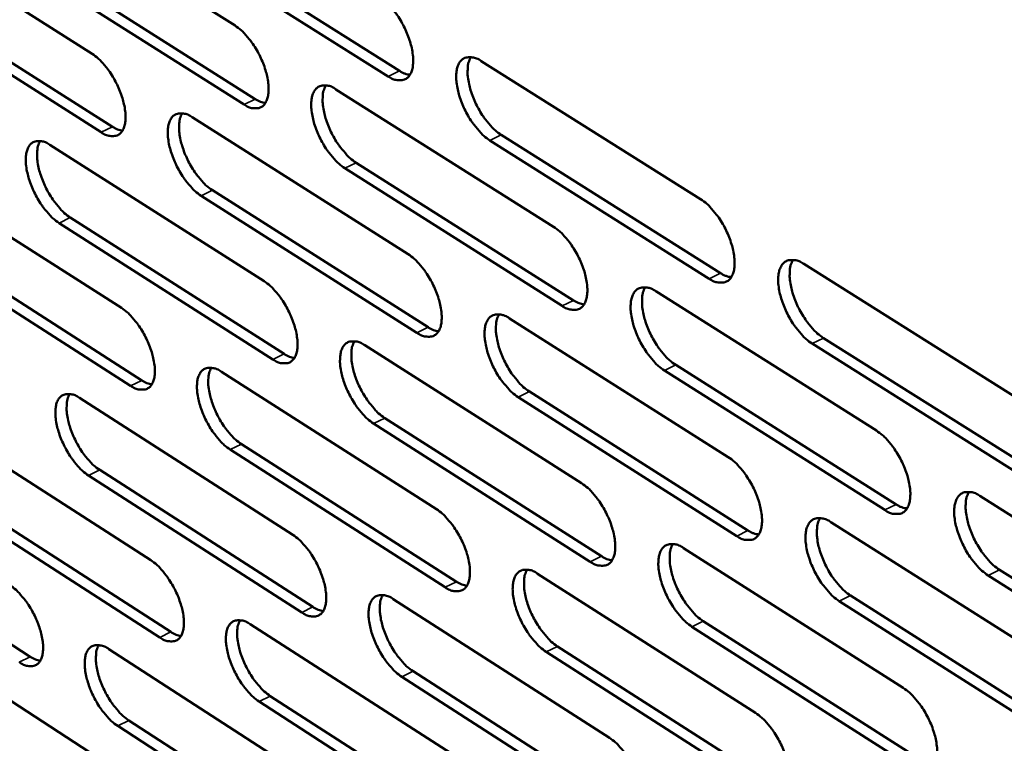
# Model space of a CAD drawing. Units: millimetres. Extents: x 65 to 5840, y 100 to 4100.
# Drawn here: x 4032 to 4115, y 3253 to 3314 of the extents above; entities that cross this region are included whole.
import ezdxf

# ---------------------------------------------------------------- set-up
doc = ezdxf.new("R2010")
doc.units = ezdxf.units.MM
doc.header["$LTSCALE"] = 20
doc.layers.add('Visible (ISO)', color=7, linetype='Continuous', lineweight=50)
doc.layers.add('Visible Narrow (ISO)', color=7, linetype='Continuous', lineweight=35)

msp = doc.modelspace()

# ---------------------------------------------------------------- linework, layer by layer
at = {"layer": 'Visible (ISO)'}
for p, q in [((4032.51, 3324.981), (4050.563, 3313.589)), ((4020.645, 3322.562), (4038.552, 3311.219)), ((4063.441, 3309.325), (4045.259, 3320.781)), ((4046.21, 3321.237), (4064.394, 3309.785)), ((4034.23, 3318.829), (4052.266, 3307.426)), ((4051.316, 3306.967), (4033.281, 3318.374)), ((4022.372, 3316.445), (4040.263, 3305.09)), ((4039.315, 3304.634), (4021.426, 3315.993)), ((4071.249, 3310.61), (4089.69, 3299.019)), ((4059.043, 3308.238), (4077.333, 3296.697)), ((4046.963, 3305.891), (4065.105, 3294.399)), ((4090.405, 3292.336), (4071.982, 3303.944)), ((4072.936, 3304.406), (4091.36, 3292.803)), ((4035.008, 3303.568), (4053.003, 3292.125)), ((4078.059, 3290.052), (4059.787, 3301.609)), ((4060.738, 3302.069), (4079.011, 3290.516)), ((4023.176, 3301.268), (4041.026, 3289.875)), ((4065.842, 3287.791), (4047.718, 3299.299)), ((4048.666, 3299.757), (4066.79, 3288.254)), ((4036.718, 3297.468), (4054.696, 3286.014)), ((4053.75, 3285.554), (4035.773, 3297.012)), ((4024.893, 3295.203), (4042.726, 3283.798)), ((4041.783, 3283.34), (4023.951, 3294.749)), ((4098.354, 3293.574), (4117.041, 3281.829)), ((4085.925, 3291.276), (4104.458, 3279.582)), ((4073.627, 3289.001), (4092.007, 3277.358)), ((4061.455, 3286.751), (4079.686, 3275.158)), ((4117.728, 3275.122), (4099.06, 3286.884)), ((4100.014, 3287.352), (4118.683, 3275.595)), ((4087.594, 3285.089), (4106.109, 3273.384)), ((4049.41, 3284.523), (4067.492, 3272.981)), ((4105.156, 3272.913), (4086.642, 3284.623)), ((4075.304, 3282.85), (4093.667, 3271.196)), ((4037.488, 3282.318), (4055.425, 3270.826)), ((4092.717, 3270.727), (4074.355, 3282.386)), ((4025.688, 3280.136), (4043.48, 3268.693)), ((4080.406, 3268.564), (4062.194, 3280.172)), ((4063.14, 3280.634), (4081.354, 3269.031)), ((4051.102, 3278.441), (4069.168, 3266.888)), ((4068.223, 3266.423), (4050.159, 3277.981)), ((4056.166, 3264.305), (4038.247, 3275.813)), ((4039.188, 3276.271), (4057.108, 3264.767)), ((4027.395, 3274.122), (4045.171, 3262.668)), ((4044.232, 3262.208), (4026.457, 3273.666)), ((4113.164, 3274.088), (4131.945, 3262.238)), ((4015.721, 3271.996), (4033.356, 3260.591)), ((4100.642, 3271.889), (4119.266, 3260.092)), ((4088.25, 3269.713), (4106.721, 3257.967)), ((4075.986, 3267.559), (4094.306, 3255.865)), ((4114.807, 3267.885), (4133.568, 3256.023)), ((4132.614, 3255.546), (4113.853, 3267.412)), ((4063.849, 3265.428), (4082.02, 3253.785)), ((4119.947, 3253.437), (4101.342, 3265.251)), ((4102.293, 3265.721), (4120.899, 3253.912)), ((4089.909, 3263.58), (4108.362, 3251.823)), ((4051.838, 3263.318), (4069.862, 3251.726)), ((4107.413, 3251.351), (4088.961, 3263.112)), ((4039.948, 3261.23), (4057.828, 3249.689)), ((4095.01, 3249.285), (4076.708, 3260.995)), ((4077.654, 3261.461), (4095.956, 3249.756)), ((4065.525, 3259.364), (4083.678, 3247.71)), ((4028.18, 3259.164), (4045.917, 3247.672)), ((4082.735, 3247.242), (4064.582, 3258.9)), ((4070.587, 3245.219), (4052.581, 3256.826)), ((4053.52, 3257.288), (4071.528, 3245.685)), ((4041.639, 3255.234), (4059.501, 3243.682)), ((4058.563, 3243.217), (4040.702, 3254.774))]:
    msp.add_line(p, q, dxfattribs=at)
at = {"layer": 'Visible (ISO)', "flags": 128}
for points in [[(4062.699, 3315.984, -0.022926), (4063.217, 3315.595, -0.041899), (4063.471, 3315.347, -0.007666), (4064.024, 3314.688, -0.021958), (4064.203, 3314.447, -0.017826), (4064.539, 3313.91, -0.018478), (4064.825, 3313.37, -0.019001), (4065.064, 3312.821, -0.01793), (4065.275, 3312.223, -0.023368), (4065.407, 3311.716, -0.020232), (4065.508, 3311.118, -0.033248), (4065.535, 3310.68, -0.028275), (4065.503, 3310.165, -0.05298), (4065.42, 3309.8, -0.05205), (4065.26, 3309.455, -0.079782), (4065.059, 3309.215, -0.083197), (4064.802, 3309.058, -0.077938), (4064.602, 3309.012, -0.037525), (4064.176, 3309.013, -0.080682), (4063.822, 3309.1, -0.066251), (4063.441, 3309.325)], [(4050.563, 3313.589, -0.022833), (4051.077, 3313.202, -0.041773), (4051.329, 3312.955, -0.007613), (4051.879, 3312.299, -0.021865), (4052.056, 3312.059, -0.017727), (4052.391, 3311.525, -0.018383), (4052.675, 3310.988, -0.018894), (4052.913, 3310.442, -0.017827), (4053.123, 3309.847, -0.023247), (4053.256, 3309.343, -0.020108), (4053.358, 3308.749, -0.033117), (4053.385, 3308.313, -0.028112), (4053.355, 3307.8, -0.052924), (4053.274, 3307.438, -0.051996), (4053.116, 3307.095, -0.080061), (4052.918, 3306.856, -0.083598), (4052.664, 3306.701, -0.078368), (4052.466, 3306.655, -0.037681), (4052.044, 3306.657, -0.080841), (4051.693, 3306.743, -0.066493), (4051.316, 3306.967)], [(4038.552, 3311.219, -0.022741), (4039.063, 3310.833, -0.041647), (4039.312, 3310.588, -0.00756), (4039.859, 3309.934, -0.021773), (4040.035, 3309.696, -0.017628), (4040.368, 3309.165, -0.018289), (4040.65, 3308.631, -0.018789), (4040.888, 3308.088, -0.017726), (4041.097, 3307.496, -0.023126), (4041.23, 3306.995, -0.019986), (4041.332, 3306.403, -0.032987), (4041.361, 3305.971, -0.02795), (4041.333, 3305.46, -0.052866), (4041.253, 3305.101, -0.05194), (4041.098, 3304.759, -0.080336), (4040.902, 3304.522, -0.083998), (4040.651, 3304.368, -0.078797), (4040.455, 3304.322, -0.037836), (4040.037, 3304.325, -0.080999), (4039.689, 3304.411, -0.066734), (4039.315, 3304.634)], [(4071.982, 3303.944, -0.022891), (4071.463, 3304.334, -0.041812), (4071.209, 3304.583, -0.007636), (4070.655, 3305.244, -0.021927), (4070.475, 3305.485, -0.017843), (4070.139, 3306.022, -0.018481), (4069.853, 3306.562, -0.019035), (4069.614, 3307.11, -0.01795), (4069.404, 3307.709, -0.023418), (4069.272, 3308.216, -0.020268), (4069.171, 3308.814, -0.033311), (4069.144, 3309.253, -0.02833), (4069.176, 3309.768, -0.053021), (4069.26, 3310.134, -0.052052), (4069.421, 3310.48, -0.079691), (4069.623, 3310.72, -0.082992), (4069.881, 3310.877, -0.077783), (4070.082, 3310.924, -0.03744), (4070.51, 3310.923, -0.080629), (4070.866, 3310.836, -0.066165), (4071.249, 3310.61)], [(4070.376, 3310.942, 0.035846), (4070.186, 3310.497, 0.064321), (4070.131, 3310.231, 0.017187), (4070.105, 3309.601, 0.033358), (4070.124, 3309.277, 0.020291), (4070.225, 3308.68, 0.023446), (4070.357, 3308.172, 0.017966), (4070.567, 3307.573, 0.019053), (4070.806, 3307.025, 0.018494), (4071.092, 3306.484, 0.017858), (4071.428, 3305.947, 0.021941), (4071.607, 3305.706, 0.007646), (4072.162, 3305.045, 0.041835), (4072.416, 3304.796, 0.022906), (4072.936, 3304.406)], [(4064.394, 3309.785, 0.030795), (4064.611, 3309.658, 0.030795), (4064.841, 3309.558, 0.026449), (4065.048, 3309.495, 0.026449), (4065.26, 3309.454)], [(4059.787, 3301.609, -0.022798), (4059.272, 3301.998, -0.041686), (4059.02, 3302.245, -0.007583), (4058.469, 3302.903, -0.021834), (4058.291, 3303.143, -0.017744), (4057.957, 3303.677, -0.018385), (4057.672, 3304.214, -0.018928), (4057.434, 3304.76, -0.017847), (4057.224, 3305.355, -0.023296), (4057.092, 3305.86, -0.020144), (4056.99, 3306.454, -0.03318), (4056.962, 3306.89, -0.028166), (4056.993, 3307.403, -0.052965), (4057.075, 3307.766, -0.051998), (4057.233, 3308.11, -0.079971), (4057.433, 3308.349, -0.083393), (4057.688, 3308.505, -0.078213), (4057.887, 3308.551, -0.037596), (4058.311, 3308.549, -0.080789), (4058.663, 3308.463, -0.066408), (4059.043, 3308.238)], [(4058.184, 3308.568, 0.035647), (4057.997, 3308.125, 0.064074), (4057.944, 3307.861, 0.017037), (4057.921, 3307.234, 0.033166), (4057.941, 3306.912, 0.020147), (4058.043, 3306.318, 0.023295), (4058.175, 3305.814, 0.017852), (4058.385, 3305.219, 0.018931), (4058.623, 3304.673, 0.018392), (4058.908, 3304.136, 0.017749), (4059.242, 3303.602, 0.021841), (4059.419, 3303.363, 0.007587), (4059.97, 3302.705, 0.041695), (4060.223, 3302.458, 0.022805), (4060.738, 3302.069)], [(4052.266, 3307.426, 0.030488), (4052.479, 3307.299, 0.030488), (4052.706, 3307.2, 0.026187), (4052.909, 3307.138, 0.026187), (4053.117, 3307.097)], [(4047.718, 3299.299, -0.022706), (4047.207, 3299.686, -0.041561), (4046.956, 3299.932, -0.007531), (4046.409, 3300.587, -0.021742), (4046.232, 3300.825, -0.017645), (4045.9, 3301.357, -0.018291), (4045.617, 3301.891, -0.018823), (4045.379, 3302.434, -0.017746), (4045.17, 3303.026, -0.023175), (4045.038, 3303.527, -0.020021), (4044.935, 3304.119, -0.033049), (4044.907, 3304.551, -0.028004), (4044.936, 3305.062, -0.052908), (4045.016, 3305.423, -0.051943), (4045.172, 3305.765, -0.080247), (4045.369, 3306.002, -0.083793), (4045.621, 3306.157, -0.078643), (4045.818, 3306.203, -0.037752), (4046.238, 3306.201, -0.080947), (4046.588, 3306.114, -0.066649), (4046.963, 3305.891)], [(4046.119, 3306.219, 0.035447), (4045.936, 3305.777, 0.063823), (4045.884, 3305.516, 0.016888), (4045.863, 3304.891, 0.032974), (4045.884, 3304.572, 0.020004), (4045.987, 3303.981, 0.023145), (4046.119, 3303.48, 0.017741), (4046.328, 3302.888, 0.018811), (4046.566, 3302.346, 0.01829), (4046.849, 3301.812, 0.017642), (4047.181, 3301.281, 0.021742), (4047.357, 3301.044, 0.007528), (4047.905, 3300.389, 0.041556), (4048.155, 3300.144, 0.022704), (4048.666, 3299.757)], [(4040.263, 3305.09, 0.030182), (4040.472, 3304.966, 0.030182), (4040.695, 3304.867, 0.025925), (4040.895, 3304.805, 0.025925), (4041.1, 3304.763)], [(4035.773, 3297.012, -0.022615), (4035.265, 3297.398, -0.041436), (4035.017, 3297.642, -0.007479), (4034.473, 3298.295, -0.021651), (4034.298, 3298.531, -0.017548), (4033.967, 3299.06, -0.018197), (4033.686, 3299.592, -0.018718), (4033.449, 3300.131, -0.017645), (4033.24, 3300.72, -0.023056), (4033.108, 3301.219, -0.0199), (4033.005, 3301.807, -0.032919), (4032.976, 3302.237, -0.027842), (4033.003, 3302.746, -0.052848), (4033.081, 3303.104, -0.051886), (4033.235, 3303.444, -0.080521), (4033.429, 3303.68, -0.084193), (4033.678, 3303.834, -0.079073), (4033.873, 3303.879, -0.037906), (4034.289, 3303.876, -0.081105), (4034.637, 3303.79, -0.06689), (4035.008, 3303.568)], [(4034.178, 3303.894, 0.035247), (4033.998, 3303.454, 0.063571), (4033.948, 3303.194, 0.016738), (4033.929, 3302.573, 0.032782), (4033.951, 3302.256, 0.019863), (4034.055, 3301.668, 0.022996), (4034.187, 3301.17, 0.01763), (4034.396, 3300.582, 0.018691), (4034.633, 3300.043, 0.018189), (4034.914, 3299.512, 0.017536), (4035.245, 3298.984, 0.021643), (4035.419, 3298.749, 0.00747), (4035.963, 3298.097, 0.041417), (4036.211, 3297.853, 0.022604), (4036.718, 3297.468)], [(4089.69, 3299.019, -0.02295), (4090.214, 3298.627, -0.04187), (4090.471, 3298.376, -0.007674), (4091.03, 3297.711, -0.021991), (4091.211, 3297.467, -0.017972), (4091.549, 3296.928, -0.018584), (4091.837, 3296.384, -0.019209), (4092.077, 3295.833, -0.018097), (4092.287, 3295.231, -0.023676), (4092.419, 3294.721, -0.0205), (4092.518, 3294.121, -0.033714), (4092.543, 3293.681, -0.028784), (4092.507, 3293.165, -0.053553), (4092.42, 3292.799, -0.052783), (4092.256, 3292.455, -0.079761), (4092.05, 3292.215, -0.08289), (4091.788, 3292.06, -0.076788), (4091.584, 3292.015, -0.036897), (4091.15, 3292.019, -0.079778), (4090.792, 3292.108, -0.065334), (4090.405, 3292.336)], [(4077.333, 3296.697, -0.022857), (4077.853, 3296.306, -0.041744), (4078.108, 3296.057, -0.007621), (4078.664, 3295.395, -0.021899), (4078.843, 3295.153, -0.017871), (4079.179, 3294.616, -0.018488), (4079.466, 3294.075, -0.019101), (4079.705, 3293.527, -0.017993), (4079.915, 3292.928, -0.023552), (4080.046, 3292.421, -0.020373), (4080.146, 3291.825, -0.03358), (4080.172, 3291.387, -0.028617), (4080.138, 3290.874, -0.053499), (4080.053, 3290.51, -0.052733), (4079.891, 3290.168, -0.080049), (4079.688, 3289.93, -0.083295), (4079.429, 3289.776, -0.077216), (4079.227, 3289.731, -0.037053), (4078.798, 3289.736, -0.079936), (4078.443, 3289.825, -0.065575), (4078.059, 3290.052)], [(4065.105, 3294.399, -0.022765), (4065.621, 3294.01, -0.041618), (4065.874, 3293.762, -0.007568), (4066.426, 3293.102, -0.021806), (4066.604, 3292.863, -0.017771), (4066.938, 3292.328, -0.018392), (4067.223, 3291.79, -0.018993), (4067.461, 3291.245, -0.017889), (4067.671, 3290.649, -0.023429), (4067.803, 3290.146, -0.020247), (4067.903, 3289.552, -0.033447), (4067.93, 3289.118, -0.028451), (4067.898, 3288.607, -0.053443), (4067.815, 3288.245, -0.052681), (4067.655, 3287.905, -0.080334), (4067.454, 3287.669, -0.083699), (4067.199, 3287.516, -0.077643), (4066.999, 3287.472, -0.037208), (4066.574, 3287.477, -0.080093), (4066.221, 3287.565, -0.065814), (4065.842, 3287.791)], [(4099.06, 3286.884, -0.022915), (4098.535, 3287.278, -0.041783), (4098.277, 3287.53, -0.007644), (4097.717, 3288.196, -0.02196), (4097.536, 3288.439, -0.017989), (4097.198, 3288.979, -0.018587), (4096.91, 3289.523, -0.019244), (4096.67, 3290.074, -0.018118), (4096.46, 3290.677, -0.023727), (4096.328, 3291.186, -0.020537), (4096.229, 3291.786, -0.033778), (4096.205, 3292.227, -0.02884), (4096.241, 3292.743, -0.053595), (4096.329, 3293.11, -0.052783), (4096.494, 3293.455, -0.079667), (4096.701, 3293.695, -0.082684), (4096.964, 3293.851, -0.076634), (4097.169, 3293.896, -0.036811), (4097.605, 3293.892, -0.079725), (4097.964, 3293.803, -0.065249), (4098.354, 3293.574)], [(4097.445, 3293.915, 0.036055), (4097.251, 3293.468, 0.064541), (4097.195, 3293.201, 0.017328), (4097.167, 3292.57, 0.033575), (4097.185, 3292.244, 0.020477), (4097.285, 3291.645, 0.023634), (4097.417, 3291.135, 0.018091), (4097.628, 3290.535, 0.0192), (4097.868, 3289.985, 0.018571), (4098.156, 3289.441, 0.017967), (4098.493, 3288.903, 0.021943), (4098.674, 3288.661, 0.007629), (4099.233, 3287.996, 0.041748), (4099.49, 3287.745, 0.022894), (4100.014, 3287.352)], [(4091.36, 3292.803, 0.031653), (4091.585, 3292.67, 0.031653), (4091.826, 3292.567, 0.02712), (4092.041, 3292.503, 0.02712), (4092.261, 3292.463)], [(4053.003, 3292.125, -0.022673), (4053.515, 3291.737, -0.041494), (4053.766, 3291.491, -0.007515), (4054.315, 3290.834, -0.021715), (4054.491, 3290.596, -0.017672), (4054.824, 3290.064, -0.018298), (4055.107, 3289.529, -0.018887), (4055.345, 3288.987, -0.017787), (4055.554, 3288.394, -0.023307), (4055.685, 3287.894, -0.020123), (4055.787, 3287.303, -0.033315), (4055.814, 3286.872, -0.028286), (4055.784, 3286.363, -0.053385), (4055.703, 3286.004, -0.052627), (4055.545, 3285.666, -0.080615), (4055.347, 3285.431, -0.084102), (4055.095, 3285.279, -0.078071), (4054.897, 3285.235, -0.037362), (4054.476, 3285.241, -0.080249), (4054.126, 3285.329, -0.066053), (4053.75, 3285.554)], [(4086.642, 3284.623, -0.022822), (4086.121, 3285.016, -0.041657), (4085.866, 3285.266, -0.007591), (4085.309, 3285.93, -0.021868), (4085.13, 3286.171, -0.017888), (4084.794, 3286.708, -0.01849), (4084.507, 3287.25, -0.019135), (4084.268, 3287.797, -0.018013), (4084.058, 3288.397, -0.023602), (4083.927, 3288.903, -0.02041), (4083.827, 3289.5, -0.033644), (4083.801, 3289.938, -0.028673), (4083.836, 3290.452, -0.053541), (4083.922, 3290.816, -0.052733), (4084.084, 3291.159, -0.079956), (4084.289, 3291.397, -0.083089), (4084.549, 3291.552, -0.077062), (4084.752, 3291.597, -0.036968), (4085.183, 3291.592, -0.079884), (4085.54, 3291.504, -0.06549), (4085.925, 3291.276)], [(4085.031, 3291.615, 0.035858), (4084.841, 3291.17, 0.064298), (4084.787, 3290.905, 0.01718), (4084.761, 3290.276, 0.033383), (4084.781, 3289.953, 0.020331), (4084.882, 3289.357, 0.023482), (4085.014, 3288.851, 0.017977), (4085.224, 3288.254, 0.019077), (4085.463, 3287.707, 0.018467), (4085.749, 3287.167, 0.017858), (4086.085, 3286.632, 0.021844), (4086.264, 3286.392, 0.00757), (4086.819, 3285.73, 0.04161), (4087.075, 3285.481, 0.022793), (4087.594, 3285.089)], [(4041.026, 3289.875, -0.022582), (4041.534, 3289.488, -0.04137), (4041.783, 3289.243, -0.007463), (4042.329, 3288.589, -0.021624), (4042.504, 3288.353, -0.017574), (4042.834, 3287.823, -0.018204), (4043.116, 3287.291, -0.018782), (4043.353, 3286.752, -0.017686), (4043.562, 3286.162, -0.023186), (4043.693, 3285.665, -0.02), (4043.795, 3285.078, -0.033183), (4043.824, 3284.649, -0.028122), (4043.795, 3284.143, -0.053326), (4043.715, 3283.786, -0.052571), (4043.56, 3283.449, -0.080894), (4043.365, 3283.216, -0.084505), (4043.115, 3283.065, -0.078499), (4042.92, 3283.022, -0.037515), (4042.503, 3283.027, -0.080404), (4042.155, 3283.116, -0.066291), (4041.783, 3283.34)], [(4079.011, 3290.516, 0.031344), (4079.233, 3290.385, 0.031344), (4079.469, 3290.283, 0.026855), (4079.681, 3290.219, 0.026855), (4079.898, 3290.179)], [(4074.355, 3282.386, -0.02273), (4073.837, 3282.777, -0.041532), (4073.584, 3283.026, -0.007538), (4073.031, 3283.687, -0.021776), (4072.853, 3283.926, -0.017788), (4072.518, 3284.461, -0.018395), (4072.233, 3284.999, -0.019027), (4071.995, 3285.544, -0.01791), (4071.786, 3286.14, -0.023479), (4071.654, 3286.644, -0.020284), (4071.554, 3287.237, -0.033511), (4071.527, 3287.673, -0.028506), (4071.56, 3288.184, -0.053485), (4071.644, 3288.546, -0.052682), (4071.804, 3288.887, -0.080242), (4072.006, 3289.124, -0.083494), (4072.263, 3289.277, -0.07749), (4072.463, 3289.322, -0.037124), (4072.891, 3289.317, -0.080042), (4073.245, 3289.228, -0.06573), (4073.627, 3289.001)], [(4072.747, 3289.338, 0.03566), (4072.561, 3288.895, 0.064053), (4072.508, 3288.632, 0.017032), (4072.485, 3288.006, 0.033192), (4072.505, 3287.685, 0.020186), (4072.607, 3287.093, 0.023331), (4072.739, 3286.59, 0.017864), (4072.949, 3285.997, 0.018955), (4073.187, 3285.453, 0.018365), (4073.472, 3284.917, 0.01775), (4073.806, 3284.384, 0.021745), (4073.983, 3284.146, 0.007512), (4074.535, 3283.488, 0.041472), (4074.788, 3283.24, 0.022693), (4075.304, 3282.85)], [(4066.79, 3288.254, 0.031034), (4067.009, 3288.124, 0.031034), (4067.241, 3288.022, 0.02659), (4067.449, 3287.959, 0.02659), (4067.663, 3287.918)], [(4062.194, 3280.172, -0.022639), (4061.681, 3280.562, -0.041408), (4061.429, 3280.809, -0.007486), (4060.879, 3281.467, -0.021684), (4060.703, 3281.705, -0.017689), (4060.37, 3282.237, -0.0183), (4060.087, 3282.772, -0.01892), (4059.849, 3283.314, -0.017807), (4059.64, 3283.907, -0.023356), (4059.509, 3284.408, -0.020159), (4059.408, 3284.998, -0.033378), (4059.38, 3285.431, -0.028341), (4059.411, 3285.939, -0.053427), (4059.493, 3286.299, -0.052629), (4059.651, 3286.638, -0.080525), (4059.85, 3286.874, -0.083897), (4060.104, 3287.026, -0.077918), (4060.303, 3287.07, -0.037279), (4060.726, 3287.065, -0.080198), (4061.078, 3286.976, -0.065969), (4061.455, 3286.751)], [(4060.59, 3287.086, 0.035461), (4060.407, 3286.644, 0.063805), (4060.356, 3286.383, 0.016883), (4060.335, 3285.76, 0.033001), (4060.357, 3285.442, 0.020043), (4060.459, 3284.853, 0.023181), (4060.592, 3284.353, 0.017752), (4060.801, 3283.763, 0.018834), (4061.039, 3283.222, 0.018264), (4061.322, 3282.689, 0.017643), (4061.654, 3282.16, 0.021646), (4061.83, 3281.924, 0.007455), (4062.378, 3281.268, 0.041335), (4062.629, 3281.022, 0.022594), (4063.14, 3280.634)], [(4054.696, 3286.014, 0.030724), (4054.911, 3285.886, 0.030724), (4055.14, 3285.785, 0.026327), (4055.344, 3285.722, 0.026327), (4055.555, 3285.68)], [(4050.159, 3277.981, -0.022548), (4049.649, 3278.369, -0.041285), (4049.4, 3278.615, -0.007434), (4048.853, 3279.27, -0.021594), (4048.678, 3279.507, -0.017591), (4048.347, 3280.036, -0.018207), (4048.065, 3280.569, -0.018815), (4047.829, 3281.108, -0.017706), (4047.62, 3281.697, -0.023235), (4047.489, 3282.195, -0.020036), (4047.387, 3282.782, -0.033246), (4047.359, 3283.212, -0.028176), (4047.388, 3283.718, -0.053368), (4047.468, 3284.075, -0.052573), (4047.624, 3284.413, -0.080804), (4047.82, 3284.647, -0.0843), (4048.071, 3284.798, -0.078346), (4048.267, 3284.842, -0.037432), (4048.686, 3284.836, -0.080354), (4049.036, 3284.748, -0.066207), (4049.41, 3284.523)], [(4048.558, 3284.856, 0.035262), (4048.379, 3284.417, 0.063554), (4048.329, 3284.157, 0.016734), (4048.311, 3283.537, 0.032809), (4048.333, 3283.221, 0.019902), (4048.437, 3282.635, 0.023032), (4048.57, 3282.139, 0.017641), (4048.779, 3281.552, 0.018714), (4049.015, 3281.015, 0.018164), (4049.297, 3280.485, 0.017537), (4049.627, 3279.958, 0.021549), (4049.801, 3279.724, 0.007398), (4050.346, 3279.072, 0.041198), (4050.595, 3278.827, 0.022495), (4051.102, 3278.441)], [(4042.726, 3283.798, 0.030414), (4042.938, 3283.672, 0.030414), (4043.163, 3283.572, 0.026064), (4043.364, 3283.508, 0.026064), (4043.571, 3283.466)], [(4038.247, 3275.813, -0.022458), (4037.741, 3276.199, -0.041162), (4037.493, 3276.444, -0.007383), (4036.95, 3277.096, -0.021504), (4036.777, 3277.331, -0.017494), (4036.448, 3277.857, -0.018114), (4036.167, 3278.387, -0.018711), (4035.931, 3278.923, -0.017606), (4035.723, 3279.51, -0.023115), (4035.592, 3280.004, -0.019914), (4035.489, 3280.589, -0.033114), (4035.46, 3281.016, -0.028013), (4035.488, 3281.52, -0.053308), (4035.566, 3281.875, -0.052516), (4035.719, 3282.21, -0.081081), (4035.913, 3282.443, -0.084702), (4036.161, 3282.593, -0.078774), (4036.356, 3282.636, -0.037584), (4036.771, 3282.63, -0.080508), (4037.117, 3282.542, -0.066444), (4037.488, 3282.318)], [(4036.65, 3282.65, 0.035063), (4036.474, 3282.212, 0.063301), (4036.426, 3281.954, 0.016585), (4036.41, 3281.337, 0.032618), (4036.433, 3281.023, 0.019761), (4036.538, 3280.441, 0.022884), (4036.671, 3279.947, 0.017531), (4036.879, 3279.364, 0.018596), (4037.115, 3278.83, 0.018065), (4037.395, 3278.303, 0.017432), (4037.724, 3277.779, 0.021452), (4037.896, 3277.547, 0.007342), (4038.438, 3276.898, 0.041062), (4038.684, 3276.655, 0.022397), (4039.188, 3276.271)], [(4104.458, 3279.582, -0.022881), (4104.984, 3279.187, -0.041714), (4105.243, 3278.934, -0.007628), (4105.803, 3278.267, -0.021932), (4105.984, 3278.023, -0.018017), (4106.323, 3277.483, -0.018594), (4106.611, 3276.938, -0.019311), (4106.851, 3276.387, -0.018162), (4107.061, 3275.785, -0.023864), (4107.192, 3275.276, -0.020645), (4107.29, 3274.677, -0.034052), (4107.313, 3274.237, -0.029137), (4107.276, 3273.724, -0.054076), (4107.187, 3273.359, -0.053467), (4107.02, 3273.017, -0.080008), (4106.812, 3272.78, -0.082966), (4106.548, 3272.627, -0.07606), (4106.342, 3272.584, -0.036428), (4105.906, 3272.591, -0.079042), (4105.546, 3272.682, -0.064664), (4105.156, 3272.913)], [(4092.007, 3277.358, -0.022789), (4092.529, 3276.965, -0.041589), (4092.786, 3276.714, -0.007575), (4093.343, 3276.049, -0.021839), (4093.522, 3275.807, -0.017916), (4093.859, 3275.27, -0.018497), (4094.146, 3274.728, -0.019201), (4094.385, 3274.18, -0.018056), (4094.594, 3273.581, -0.023738), (4094.725, 3273.075, -0.020516), (4094.824, 3272.479, -0.033917), (4094.849, 3272.042, -0.028966), (4094.813, 3271.531, -0.054022), (4094.726, 3271.169, -0.053419), (4094.561, 3270.829, -0.080302), (4094.356, 3270.593, -0.083375), (4094.095, 3270.442, -0.076485), (4093.892, 3270.399, -0.036583), (4093.459, 3270.407, -0.079197), (4093.102, 3270.498, -0.064902), (4092.717, 3270.727)], [(4079.686, 3275.158, -0.022697), (4080.204, 3274.766, -0.041465), (4080.458, 3274.517, -0.007523), (4081.012, 3273.855, -0.021748), (4081.19, 3273.615, -0.017815), (4081.525, 3273.08, -0.018402), (4081.81, 3272.541, -0.019093), (4082.048, 3271.996, -0.017952), (4082.258, 3271.4, -0.023613), (4082.388, 3270.898, -0.020388), (4082.488, 3270.305, -0.033782), (4082.514, 3269.871, -0.028797), (4082.479, 3269.362, -0.053966), (4082.394, 3269.002, -0.053369), (4082.233, 3268.664, -0.080593), (4082.03, 3268.43, -0.083782), (4081.772, 3268.279, -0.076911), (4081.571, 3268.237, -0.036737), (4081.143, 3268.245, -0.079352), (4080.788, 3268.336, -0.065139), (4080.406, 3268.564)], [(4113.853, 3267.412, -0.022846), (4113.326, 3267.809, -0.041627), (4113.067, 3268.062, -0.007598), (4112.505, 3268.731, -0.021901), (4112.324, 3268.974, -0.018034), (4111.986, 3269.514, -0.018596), (4111.698, 3270.06, -0.019346), (4111.458, 3270.61, -0.018183), (4111.248, 3271.213, -0.023915), (4111.117, 3271.722, -0.020682), (4111.019, 3272.321, -0.034117), (4110.996, 3272.762, -0.029193), (4111.034, 3273.276, -0.054117), (4111.124, 3273.641, -0.053466), (4111.291, 3273.983, -0.079912), (4111.501, 3274.221, -0.08276), (4111.766, 3274.374, -0.075907), (4111.972, 3274.418, -0.036343), (4112.411, 3274.411, -0.078989), (4112.773, 3274.32, -0.064579), (4113.164, 3274.088)], [(4112.233, 3274.436, 0.036063), (4112.04, 3273.99, 0.064512), (4111.984, 3273.723, 0.017318), (4111.957, 3273.093, 0.033597), (4111.976, 3272.768, 0.020515), (4112.076, 3272.171, 0.023669), (4112.208, 3271.663, 0.018101), (4112.419, 3271.064, 0.019222), (4112.659, 3270.516, 0.018542), (4112.947, 3269.973, 0.017966), (4113.284, 3269.437, 0.021844), (4113.464, 3269.196, 0.007553), (4114.024, 3268.531, 0.041521), (4114.282, 3268.279, 0.02278), (4114.807, 3267.885)], [(4106.109, 3273.384, 0.032203), (4106.34, 3273.247, 0.032203), (4106.587, 3273.141, 0.027524), (4106.807, 3273.077, 0.027524), (4107.033, 3273.037)], [(4067.492, 3272.981, -0.022606), (4068.007, 3272.59, -0.041341), (4068.259, 3272.342, -0.007471), (4068.81, 3271.683, -0.021657), (4068.986, 3271.445, -0.017716), (4069.319, 3270.913, -0.018307), (4069.603, 3270.376, -0.018985), (4069.84, 3269.835, -0.017849), (4070.049, 3269.242, -0.023489), (4070.18, 3268.742, -0.020262), (4070.28, 3268.152, -0.033647), (4070.306, 3267.721, -0.028629), (4070.274, 3267.215, -0.053908), (4070.191, 3266.857, -0.053317), (4070.031, 3266.521, -0.080881), (4069.831, 3266.288, -0.084189), (4069.576, 3266.139, -0.077337), (4069.377, 3266.097, -0.036891), (4068.953, 3266.105, -0.079506), (4068.601, 3266.196, -0.065375), (4068.223, 3266.423)], [(4101.342, 3265.251, -0.022754), (4100.819, 3265.646, -0.041503), (4100.562, 3265.897, -0.007546), (4100.003, 3266.564, -0.021808), (4099.824, 3266.805, -0.017933), (4099.488, 3267.342, -0.0185), (4099.2, 3267.885, -0.019236), (4098.962, 3268.432, -0.018077), (4098.752, 3269.032, -0.023789), (4098.621, 3269.538, -0.020553), (4098.523, 3270.134, -0.033981), (4098.498, 3270.571, -0.029023), (4098.535, 3271.083, -0.054064), (4098.622, 3271.446, -0.053419), (4098.787, 3271.786, -0.080207), (4098.994, 3272.023, -0.083168), (4099.256, 3272.175, -0.076332), (4099.46, 3272.218, -0.036499), (4099.895, 3272.21, -0.079146), (4100.254, 3272.119, -0.064818), (4100.642, 3271.889)], [(4099.726, 3272.235, 0.035867), (4099.536, 3271.791, 0.064272), (4099.482, 3271.526, 0.017171), (4099.457, 3270.898, 0.033406), (4099.477, 3270.576, 0.020369), (4099.578, 3269.982, 0.023517), (4099.71, 3269.478, 0.017987), (4099.92, 3268.882, 0.019099), (4100.16, 3268.337, 0.01844), (4100.446, 3267.798, 0.017857), (4100.782, 3267.265, 0.021746), (4100.96, 3267.025, 0.007495), (4101.516, 3266.363, 0.041385), (4101.772, 3266.113, 0.02268), (4102.293, 3265.721)], [(4055.425, 3270.826, -0.022515), (4055.935, 3270.437, -0.041218), (4056.185, 3270.19, -0.007419), (4056.733, 3269.534, -0.021567), (4056.908, 3269.297, -0.017618), (4057.239, 3268.768, -0.018213), (4057.521, 3268.234, -0.018879), (4057.757, 3267.696, -0.017747), (4057.966, 3267.106, -0.023367), (4058.097, 3266.609, -0.020137), (4058.198, 3266.022, -0.033513), (4058.225, 3265.594, -0.028462), (4058.194, 3265.09, -0.053849), (4058.113, 3264.734, -0.053263), (4057.956, 3264.4, -0.081166), (4057.758, 3264.169, -0.084594), (4057.506, 3264.021, -0.077763), (4057.31, 3263.979, -0.037043), (4056.89, 3263.988, -0.079659), (4056.54, 3264.079, -0.06561), (4056.166, 3264.305)], [(4093.667, 3271.196, 0.03189), (4093.894, 3271.061, 0.03189), (4094.137, 3270.956, 0.027257), (4094.353, 3270.891, 0.027257), (4094.575, 3270.851)], [(4088.961, 3263.112, -0.022662), (4088.442, 3263.505, -0.041379), (4088.187, 3263.755, -0.007493), (4087.632, 3264.419, -0.021717), (4087.454, 3264.658, -0.017832), (4087.119, 3265.193, -0.018404), (4086.834, 3265.733, -0.019127), (4086.596, 3266.277, -0.017972), (4086.386, 3266.874, -0.023663), (4086.256, 3267.376, -0.020425), (4086.156, 3267.969, -0.033846), (4086.131, 3268.404, -0.028853), (4086.166, 3268.913, -0.054008), (4086.252, 3269.274, -0.053369), (4086.414, 3269.612, -0.080499), (4086.618, 3269.847, -0.083576), (4086.877, 3269.998, -0.076758), (4087.079, 3270.041, -0.036654), (4087.509, 3270.033, -0.079302), (4087.866, 3269.942, -0.065055), (4088.25, 3269.713)], [(4087.348, 3270.057, 0.03567), (4087.163, 3269.614, 0.064029), (4087.11, 3269.351, 0.017024), (4087.087, 3268.727, 0.033216), (4087.108, 3268.407, 0.020224), (4087.21, 3267.817, 0.023366), (4087.343, 3267.315, 0.017874), (4087.553, 3266.723, 0.018977), (4087.791, 3266.181, 0.018338), (4088.076, 3265.646, 0.017749), (4088.41, 3265.115, 0.021648), (4088.586, 3264.878, 0.007438), (4089.139, 3264.219, 0.041249), (4089.393, 3263.97, 0.022581), (4089.909, 3263.58)], [(4043.48, 3268.693, -0.022425), (4043.987, 3268.305, -0.041096), (4044.235, 3268.06, -0.007369), (4044.78, 3267.407, -0.021477), (4044.953, 3267.172, -0.017521), (4045.283, 3266.645, -0.018121), (4045.564, 3266.114, -0.018774), (4045.799, 3265.578, -0.017646), (4046.007, 3264.992, -0.023245), (4046.138, 3264.498, -0.020014), (4046.24, 3263.914, -0.03338), (4046.268, 3263.489, -0.028296), (4046.239, 3262.987, -0.053788), (4046.159, 3262.634, -0.053207), (4046.004, 3262.302, -0.081447), (4045.809, 3262.072, -0.084999), (4045.56, 3261.924, -0.078189), (4045.366, 3261.883, -0.037194), (4044.949, 3261.892, -0.079811), (4044.603, 3261.983, -0.065844), (4044.232, 3262.208)], [(4081.354, 3269.031, 0.031577), (4081.577, 3268.897, 0.031577), (4081.816, 3268.793, 0.02699), (4082.029, 3268.729, 0.02699), (4082.248, 3268.687)], [(4076.708, 3260.995, -0.022571), (4076.193, 3261.387, -0.041256), (4075.94, 3261.635, -0.007442), (4075.388, 3262.296, -0.021626), (4075.212, 3262.534, -0.017733), (4074.879, 3263.066, -0.018309), (4074.595, 3263.603, -0.019019), (4074.358, 3264.144, -0.017869), (4074.149, 3264.738, -0.023539), (4074.019, 3265.237, -0.020299), (4073.918, 3265.827, -0.033711), (4073.892, 3266.259, -0.028685), (4073.925, 3266.766, -0.053951), (4074.009, 3267.124, -0.053318), (4074.169, 3267.46, -0.080788), (4074.37, 3267.694, -0.083983), (4074.626, 3267.844, -0.077184), (4074.826, 3267.886, -0.036808), (4075.253, 3267.878, -0.079456), (4075.606, 3267.787, -0.065292), (4075.986, 3267.559)], [(4075.1, 3267.901, 0.035473), (4074.918, 3267.461, 0.063783), (4074.866, 3267.2, 0.016877), (4074.846, 3266.578, 0.033025), (4074.868, 3266.26, 0.020081), (4074.971, 3265.673, 0.023216), (4075.103, 3265.175, 0.017762), (4075.313, 3264.586, 0.018856), (4075.55, 3264.048, 0.018237), (4075.834, 3263.515, 0.017642), (4076.166, 3262.987, 0.021551), (4076.341, 3262.752, 0.007382), (4076.89, 3262.097, 0.041114), (4077.141, 3261.85, 0.022483), (4077.654, 3261.461)], [(4069.168, 3266.888, 0.031264), (4069.388, 3266.756, 0.031264), (4069.623, 3266.653, 0.026724), (4069.832, 3266.588, 0.026724), (4070.047, 3266.547)], [(4031.658, 3266.582, -0.022336), (4032.162, 3266.196, -0.040974), (4032.407, 3265.952, -0.007318), (4032.949, 3265.301, -0.021388), (4033.121, 3265.068, -0.017425), (4033.448, 3264.544, -0.018029), (4033.728, 3264.016, -0.01867), (4033.963, 3263.483, -0.017547), (4034.17, 3262.899, -0.023125), (4034.301, 3262.409, -0.019892), (4034.403, 3261.827, -0.033247), (4034.432, 3261.405, -0.028131), (4034.405, 3260.906, -0.053725), (4034.327, 3260.554, -0.053149), (4034.175, 3260.224, -0.081726), (4033.982, 3259.996, -0.085403), (4033.736, 3259.849, -0.078616), (4033.543, 3259.808, -0.037343), (4033.131, 3259.818, -0.079962), (4032.787, 3259.908, -0.066078), (4032.42, 3260.132)], [(4064.582, 3258.9, -0.022481), (4064.071, 3259.29, -0.041134), (4063.82, 3259.537, -0.007391), (4063.271, 3260.195, -0.021537), (4063.096, 3260.432, -0.017635), (4062.765, 3260.961, -0.018216), (4062.483, 3261.495, -0.018913), (4062.247, 3262.033, -0.017767), (4062.038, 3262.624, -0.023416), (4061.908, 3263.12, -0.020173), (4061.807, 3263.707, -0.033576), (4061.78, 3264.136, -0.028517), (4061.811, 3264.64, -0.053892), (4061.893, 3264.996, -0.053264), (4062.051, 3265.331, -0.081074), (4062.249, 3265.563, -0.084389), (4062.502, 3265.712, -0.07761), (4062.7, 3265.754, -0.03696), (4063.122, 3265.745, -0.07961), (4063.473, 3265.655, -0.065528), (4063.849, 3265.428)], [(4062.977, 3265.768, 0.035275), (4062.799, 3265.329, 0.063535), (4062.749, 3265.07, 0.016729), (4062.731, 3264.451, 0.032834), (4062.754, 3264.136, 0.019939), (4062.857, 3263.552, 0.023067), (4062.99, 3263.057, 0.017651), (4063.199, 3262.471, 0.018737), (4063.436, 3261.936, 0.018137), (4063.718, 3261.407, 0.017537), (4064.048, 3260.882, 0.021454), (4064.221, 3260.649, 0.007326), (4064.767, 3259.996, 0.040979), (4065.016, 3259.751, 0.022385), (4065.525, 3259.364)], [(4057.108, 3264.767, 0.030951), (4057.324, 3264.637, 0.030951), (4057.555, 3264.534, 0.026459), (4057.761, 3264.47, 0.026459), (4057.973, 3264.428)], [(4052.581, 3256.826, -0.022391), (4052.073, 3257.215, -0.041012), (4051.824, 3257.461, -0.00734), (4051.279, 3258.116, -0.021447), (4051.105, 3258.351, -0.017538), (4050.776, 3258.877, -0.018123), (4050.494, 3259.409, -0.018807), (4050.259, 3259.944, -0.017666), (4050.051, 3260.531, -0.023294), (4049.921, 3261.025, -0.02005), (4049.819, 3261.609, -0.033443), (4049.792, 3262.035, -0.028351), (4049.821, 3262.537, -0.053831), (4049.901, 3262.891, -0.053209), (4050.056, 3263.224, -0.081357), (4050.253, 3263.454, -0.084794), (4050.503, 3263.602, -0.078037), (4050.698, 3263.643, -0.037112), (4051.117, 3263.635, -0.079762), (4051.465, 3263.544, -0.065762), (4051.838, 3263.318)], [(4050.98, 3263.657, 0.035077), (4050.804, 3263.219, 0.063283), (4050.756, 3262.962, 0.01658), (4050.741, 3262.346, 0.032643), (4050.764, 3262.033, 0.019799), (4050.869, 3261.452, 0.022919), (4051.001, 3260.96, 0.017542), (4051.21, 3260.378, 0.018618), (4051.446, 3259.846, 0.018039), (4051.727, 3259.32, 0.017432), (4052.055, 3258.798, 0.021358), (4052.227, 3258.567, 0.007271), (4052.769, 3257.917, 0.040845), (4053.016, 3257.674, 0.022288), (4053.52, 3257.288)], [(4045.171, 3262.668, 0.030638), (4045.384, 3262.539, 0.030638), (4045.611, 3262.438, 0.026194), (4045.814, 3262.373, 0.026194), (4046.022, 3262.331)], [(4040.702, 3254.774, -0.022303), (4040.197, 3255.161, -0.04089), (4039.951, 3255.406, -0.00729), (4039.409, 3256.058, -0.021359), (4039.237, 3256.291, -0.017441), (4038.909, 3256.815, -0.018031), (4038.629, 3257.344, -0.018703), (4038.395, 3257.876, -0.017567), (4038.187, 3258.46, -0.023174), (4038.057, 3258.951, -0.019928), (4037.954, 3259.532, -0.033309), (4037.926, 3259.955, -0.028185), (4037.954, 3260.455, -0.053769), (4038.032, 3260.807, -0.053152), (4038.185, 3261.138, -0.081636), (4038.379, 3261.367, -0.085198), (4038.626, 3261.513, -0.078464), (4038.819, 3261.555, -0.037263), (4039.234, 3261.545, -0.079914), (4039.579, 3261.455, -0.065996), (4039.948, 3261.23)], [(4039.104, 3261.567, 0.034878), (4038.932, 3261.131, 0.06303), (4038.886, 3260.876, 0.016432), (4038.873, 3260.262, 0.032453), (4038.897, 3259.952, 0.01966), (4039.002, 3259.374, 0.022772), (4039.135, 3258.885, 0.017433), (4039.344, 3258.307, 0.018501), (4039.578, 3257.777, 0.017941), (4039.858, 3257.255, 0.017328), (4040.184, 3256.735, 0.021263), (4040.354, 3256.506, 0.007216), (4040.893, 3255.86, 0.040711), (4041.138, 3255.618, 0.022192), (4041.639, 3255.234)], [(4033.356, 3260.591, 0.030325), (4033.566, 3260.463, 0.030325), (4033.789, 3260.363, 0.02593), (4033.989, 3260.298, 0.02593), (4034.194, 3260.255)], [(4106.721, 3257.967, -0.02272), (4107.245, 3257.571, -0.041435), (4107.502, 3257.319, -0.00753), (4108.062, 3256.652, -0.02178), (4108.241, 3256.41, -0.017961), (4108.578, 3255.872, -0.018507), (4108.866, 3255.329, -0.019302), (4109.104, 3254.782, -0.01812), (4109.314, 3254.182, -0.023926), (4109.444, 3253.677, -0.02066), (4109.541, 3253.082, -0.034258), (4109.565, 3252.646, -0.029323), (4109.527, 3252.137, -0.054548), (4109.438, 3251.775, -0.054109), (4109.271, 3251.438, -0.080541), (4109.063, 3251.205, -0.083436), (4108.801, 3251.056, -0.075747), (4108.596, 3251.015, -0.036115), (4108.16, 3251.025, -0.078466), (4107.801, 3251.119, -0.064233), (4107.413, 3251.351)], [(4094.306, 3255.865, -0.022629), (4094.826, 3255.471, -0.041312), (4095.082, 3255.22, -0.007478), (4095.638, 3254.555, -0.021689), (4095.816, 3254.315, -0.01786), (4096.151, 3253.781, -0.018411), (4096.437, 3253.24, -0.019193), (4096.674, 3252.696, -0.018015), (4096.884, 3252.099, -0.023799), (4097.014, 3251.598, -0.020531), (4097.112, 3251.005, -0.03412), (4097.136, 3250.572, -0.02915), (4097.1, 3250.065, -0.054492), (4097.013, 3249.706, -0.054061), (4096.849, 3249.371, -0.080839), (4096.644, 3249.139, -0.083847), (4096.384, 3248.991, -0.076171), (4096.182, 3248.95, -0.036269), (4095.75, 3248.962, -0.078619), (4095.394, 3249.055, -0.064467), (4095.01, 3249.285)], [(4082.02, 3253.785, -0.022538), (4082.537, 3253.392, -0.041189), (4082.79, 3253.143, -0.007427), (4083.343, 3252.481, -0.021599), (4083.52, 3252.243, -0.01776), (4083.852, 3251.711, -0.018316), (4084.137, 3251.173, -0.019085), (4084.374, 3250.632, -0.017911), (4084.583, 3250.038, -0.023674), (4084.713, 3249.54, -0.020403), (4084.812, 3248.95, -0.033984), (4084.837, 3248.52, -0.028979), (4084.803, 3248.016, -0.054435), (4084.717, 3247.659, -0.05401), (4084.556, 3247.326, -0.081133), (4084.353, 3247.095, -0.084257), (4084.097, 3246.948, -0.076595), (4083.896, 3246.908, -0.036421), (4083.469, 3246.919, -0.078771), (4083.115, 3247.012, -0.064701), (4082.735, 3247.242)]]:
    msp.add_lwpolyline(points, format="xyb", dxfattribs=at)
at = {"layer": 'Visible Narrow (ISO)'}
for p, q in [((4063.441, 3309.325), (4064.394, 3309.785)), ((4051.316, 3306.967), (4052.266, 3307.426)), ((4039.315, 3304.634), (4040.263, 3305.09)), ((4071.982, 3303.944), (4072.936, 3304.406)), ((4059.787, 3301.609), (4060.738, 3302.069)), ((4047.718, 3299.299), (4048.666, 3299.757)), ((4035.773, 3297.012), (4036.718, 3297.468)), ((4090.405, 3292.336), (4091.36, 3292.803)), ((4078.059, 3290.052), (4079.011, 3290.516)), ((4065.842, 3287.791), (4066.79, 3288.254)), ((4099.06, 3286.884), (4100.014, 3287.352)), ((4053.75, 3285.554), (4054.696, 3286.014)), ((4086.642, 3284.623), (4087.594, 3285.089)), ((4041.783, 3283.34), (4042.726, 3283.798)), ((4074.355, 3282.386), (4075.304, 3282.85)), ((4062.194, 3280.172), (4063.14, 3280.634)), ((4050.159, 3277.981), (4051.102, 3278.441)), ((4038.247, 3275.813), (4039.188, 3276.271)), ((4105.156, 3272.913), (4106.109, 3273.384)), ((4092.717, 3270.727), (4093.667, 3271.196)), ((4080.406, 3268.564), (4081.354, 3269.031)), ((4113.853, 3267.412), (4114.807, 3267.885)), ((4068.223, 3266.423), (4069.168, 3266.888)), ((4101.342, 3265.251), (4102.293, 3265.721)), ((4056.166, 3264.305), (4057.108, 3264.767)), ((4088.961, 3263.112), (4089.909, 3263.58)), ((4044.232, 3262.208), (4045.171, 3262.668)), ((4076.708, 3260.995), (4077.654, 3261.461)), ((4032.42, 3260.132), (4033.356, 3260.591)), ((4064.582, 3258.9), (4065.525, 3259.364)), ((4052.581, 3256.826), (4053.52, 3257.288)), ((4040.702, 3254.774), (4041.639, 3255.234))]:
    msp.add_line(p, q, dxfattribs=at)

doc.saveas('drawing.dxf')
